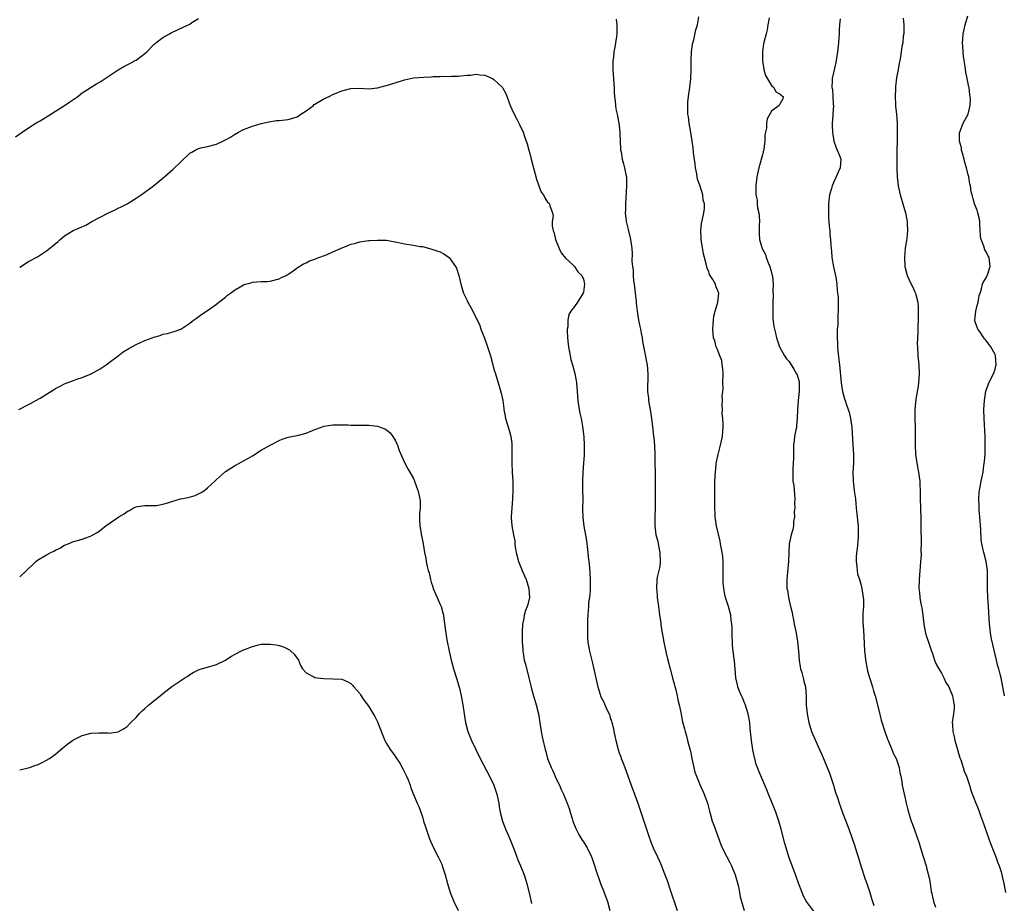
# Model space of a CAD drawing. Units: inches. Extents: x 2568000 to 2571000, y 1551000 to 1554000.
# Drawn here: x 2568401 to 2568621, y 1552479 to 1552676 of the extents above; entities that cross this region are included whole.
import ezdxf

# ---------------------------------------------------------------- set-up
doc = ezdxf.new("R2010")
doc.units = ezdxf.units.IN
doc.header["$MEASUREMENT"] = 0
doc.layers.add('LD25681551_10ft', color=62, linetype='Continuous')

msp = doc.modelspace()

# ---------------------------------------------------------------- linework, layer by layer
at = {"layer": 'LD25681551_10ft'}
for points, elevation in [([(2568400.05, 1552649.95), (2568401.53, 1552651), (2568403, 1552651.97), (2568404.85, 1552653.15), (2568405.56, 1552653.56), (2568407.35, 1552654.65), (2568409, 1552655.67), (2568411, 1552656.95), (2568412.21, 1552657.79), (2568414, 1552659), (2568415, 1552659.8), (2568418.18, 1552661.82), (2568419, 1552662.28), (2568420.14, 1552663), (2568421, 1552663.61), (2568423, 1552664.94), (2568424.3, 1552665.7), (2568425, 1552666.05), (2568425.61, 1552666.39), (2568426.84, 1552667), (2568427, 1552667.1), (2568429, 1552668.62), (2568429.43, 1552669), (2568431, 1552670.6), (2568431.21, 1552670.79), (2568431.44, 1552671), (2568433, 1552672.15), (2568434.47, 1552673), (2568434.82, 1552673.18), (2568435, 1552673.26), (2568436.16, 1552673.84), (2568437.54, 1552674.46), (2568439, 1552675.18), (2568439.51, 1552675.51), (2568441, 1552676.39)], 8040), ([(2568534.3, 1552676.3), (2568534.43, 1552675), (2568534.43, 1552673), (2568534.39, 1552672.39), (2568534.14, 1552671), (2568534.04, 1552670.04), (2568533.78, 1552669), (2568533.7, 1552667.7), (2568533.59, 1552667), (2568533.58, 1552666.42), (2568533.59, 1552665), (2568533.78, 1552661.78), (2568533.84, 1552661), (2568533.89, 1552659.89), (2568533.96, 1552659), (2568534.09, 1552657.91), (2568534.15, 1552657), (2568534.26, 1552656.26), (2568534.52, 1552655), (2568534.59, 1552654.59), (2568534.94, 1552653), (2568535, 1552652.47), (2568535.14, 1552650.86), (2568535.18, 1552649), (2568535.27, 1552647.27), (2568535.31, 1552647), (2568535.41, 1552646.59), (2568535.66, 1552645), (2568535.92, 1552643.92), (2568536.21, 1552643), (2568536.48, 1552641.52), (2568536.6, 1552641), (2568536.63, 1552640.63), (2568536.65, 1552639), (2568536.37, 1552635), (2568536.38, 1552633.62), (2568536.35, 1552633), (2568536.39, 1552632.39), (2568536.57, 1552631), (2568537, 1552629.22), (2568537.41, 1552627.41), (2568537.54, 1552627), (2568537.81, 1552625), (2568537.91, 1552623.91), (2568537.81, 1552622.19), (2568537.97, 1552621), (2568538.15, 1552620.15), (2568538.15, 1552619), (2568538.22, 1552617.78), (2568538.34, 1552617), (2568538.55, 1552615), (2568538.76, 1552613.24), (2568538.8, 1552612.8), (2568539, 1552610.96), (2568539.31, 1552609), (2568539.59, 1552607.59), (2568539.74, 1552607), (2568539.94, 1552606.06), (2568540.13, 1552605), (2568540.21, 1552604.21), (2568540.8, 1552601.2), (2568540.85, 1552600.85), (2568541, 1552600.06), (2568541.25, 1552599), (2568541.39, 1552597), (2568541.36, 1552595.36), (2568541.31, 1552594.69), (2568541.35, 1552593), (2568541.52, 1552591.52), (2568541.56, 1552591), (2568541.75, 1552589.75), (2568541.89, 1552589), (2568542.03, 1552588.03), (2568542.22, 1552587), (2568542.53, 1552584.53), (2568542.67, 1552583), (2568542.71, 1552582.71), (2568542.86, 1552580.86), (2568542.94, 1552579), (2568543.05, 1552573), (2568543, 1552569), (2568543.01, 1552567.01), (2568542.97, 1552564.97), (2568542.95, 1552563), (2568543.19, 1552561), (2568543.6, 1552559.6), (2568543.7, 1552559), (2568543.82, 1552558.18), (2568544.1, 1552557), (2568544.15, 1552555), (2568544.09, 1552553.91), (2568543.88, 1552553), (2568543.5, 1552551.5), (2568543.44, 1552551), (2568543.3, 1552549), (2568543.5, 1552547.5), (2568543.51, 1552547), (2568543.57, 1552546.43), (2568543.79, 1552545), (2568544.04, 1552543), (2568544.22, 1552541.78), (2568544.37, 1552540.37), (2568544.99, 1552537), (2568545.49, 1552534.51), (2568545.84, 1552533), (2568546.36, 1552531), (2568547, 1552528.75), (2568547.64, 1552526.36), (2568547.96, 1552525), (2568548.11, 1552524.11), (2568548.38, 1552523), (2568548.75, 1552521.25), (2568548.81, 1552520.81), (2568549.18, 1552519.18), (2568549.62, 1552517.62), (2568549.75, 1552517), (2568550.06, 1552516.06), (2568550.29, 1552515), (2568550.85, 1552512.85), (2568551, 1552512.22), (2568551.24, 1552511), (2568551.66, 1552509), (2568551.93, 1552507.93), (2568552.25, 1552507), (2568553, 1552505.17), (2568554.01, 1552503), (2568554.72, 1552501), (2568555.17, 1552499.17), (2568555.33, 1552498.67), (2568555.81, 1552497), (2568556.11, 1552496.11), (2568557.73, 1552491.73), (2568558.03, 1552491), (2568559.05, 1552489), (2568559.73, 1552487.73), (2568560.08, 1552487), (2568560.95, 1552485), (2568561.66, 1552482.34), (2568561.92, 1552481), (2568562.07, 1552480.07), (2568562.89, 1552477)], 8040), ([(2568578.64, 1552476.64), (2568576.88, 1552479), (2568576.22, 1552480.22), (2568575.88, 1552481), (2568575.1, 1552483.1), (2568574.58, 1552484.58), (2568574.05, 1552486.05), (2568573.67, 1552487), (2568572.93, 1552489), (2568572.3, 1552491), (2568572, 1552492), (2568571.2, 1552495.2), (2568570.69, 1552497), (2568569.99, 1552499), (2568569.71, 1552499.71), (2568568.34, 1552503), (2568567.98, 1552503.98), (2568567.51, 1552505), (2568566.18, 1552508.18), (2568565.88, 1552509), (2568565.63, 1552509.63), (2568565.29, 1552511), (2568565.23, 1552511.23), (2568564.89, 1552512.89), (2568564.57, 1552515), (2568564.29, 1552517.71), (2568564.19, 1552519), (2568563.83, 1552521), (2568563.14, 1552523.14), (2568563, 1552523.44), (2568562.55, 1552524.55), (2568562.31, 1552525), (2568561.79, 1552526.21), (2568561.49, 1552527), (2568561.42, 1552527.42), (2568561.08, 1552529), (2568560.95, 1552531), (2568560.76, 1552532.76), (2568560.72, 1552533.28), (2568560.46, 1552535), (2568560.31, 1552536.31), (2568560.22, 1552539), (2568560.21, 1552540.21), (2568560.17, 1552541), (2568560.04, 1552541.96), (2568559.93, 1552543), (2568559.41, 1552545), (2568558.79, 1552547), (2568558.44, 1552548.44), (2568558.23, 1552550.23), (2568558.24, 1552551), (2568558.22, 1552552.22), (2568558.25, 1552553), (2568558.2, 1552553.8), (2568558.2, 1552555), (2568558.14, 1552556.14), (2568557.99, 1552557), (2568557.88, 1552557.88), (2568557.63, 1552559), (2568557.54, 1552559.54), (2568556.75, 1552563), (2568556.51, 1552564.51), (2568556.44, 1552565), (2568556.45, 1552565.55), (2568556.37, 1552567), (2568556.36, 1552568.36), (2568556.37, 1552569), (2568556.35, 1552571), (2568556.38, 1552573), (2568556.5, 1552575), (2568556.69, 1552576.69), (2568556.73, 1552577.27), (2568557.08, 1552578.92), (2568557.67, 1552581), (2568558.11, 1552583), (2568558.16, 1552584.16), (2568558.25, 1552585), (2568558.25, 1552585.75), (2568558.16, 1552587), (2568558.04, 1552588.04), (2568558.07, 1552589), (2568557.99, 1552589.99), (2568558.09, 1552591), (2568558.04, 1552592.04), (2568558.15, 1552593), (2568558.21, 1552593.79), (2568558.19, 1552595), (2568558.2, 1552597), (2568558.16, 1552598.16), (2568558.04, 1552599), (2568557.94, 1552599.94), (2568557.52, 1552601), (2568557, 1552602.39), (2568556.69, 1552603), (2568556.38, 1552604.38), (2568556.08, 1552605), (2568555.98, 1552606.02), (2568555.94, 1552607), (2568556.03, 1552608.03), (2568556.07, 1552609), (2568556.15, 1552609.85), (2568556.44, 1552611), (2568557.07, 1552613), (2568557.25, 1552615), (2568557.17, 1552615.17), (2568557, 1552615.76), (2568556.61, 1552616.61), (2568556.49, 1552617), (2568555.92, 1552618.08), (2568555.19, 1552619.19), (2568555, 1552619.75), (2568554.64, 1552620.64), (2568554.45, 1552621.55), (2568554.04, 1552623), (2568553.83, 1552623.83), (2568553.34, 1552627), (2568553.34, 1552627.34), (2568553.23, 1552629), (2568553.39, 1552630.61), (2568553.58, 1552631.58), (2568553.9, 1552633), (2568554.05, 1552633.95), (2568554.03, 1552635), (2568553.8, 1552635.8), (2568553.67, 1552637), (2568553, 1552639.13), (2568552.51, 1552640.51), (2568552.41, 1552641), (2568552.32, 1552641.68), (2568552.07, 1552643), (2568551.96, 1552643.96), (2568551.63, 1552646.37), (2568551.54, 1552647.54), (2568551.32, 1552649), (2568551, 1552650.97), (2568550.61, 1552653), (2568550.46, 1552654.46), (2568550.37, 1552655), (2568550.37, 1552656.37), (2568550.31, 1552657), (2568550.32, 1552657.68), (2568550.46, 1552659), (2568550.76, 1552661), (2568551.01, 1552662.99), (2568551.09, 1552665), (2568551.1, 1552667), (2568551.18, 1552669), (2568551.37, 1552670.63), (2568551.46, 1552671), (2568551.66, 1552671.65), (2568552.13, 1552673.87), (2568552.47, 1552675), (2568552.76, 1552676.76)], 8030), ([(2568568.55, 1552676.55), (2568568.25, 1552675), (2568568.08, 1552673.92), (2568567.81, 1552673), (2568567.26, 1552670.74), (2568567.03, 1552669), (2568567.06, 1552667), (2568567.34, 1552665), (2568567.66, 1552663.66), (2568569, 1552661.41), (2568569.54, 1552661), (2568570.04, 1552660.04), (2568571, 1552659.51), (2568571.22, 1552659.22), (2568571.67, 1552659), (2568571.54, 1552658.46), (2568571, 1552657.42), (2568570.76, 1552657), (2568569, 1552655.71), (2568568.64, 1552655), (2568568.04, 1552653.96), (2568567.89, 1552653), (2568567.9, 1552651.9), (2568567.67, 1552651), (2568567.55, 1552650.45), (2568567.55, 1552649), (2568567.31, 1552647.31), (2568567, 1552645.97), (2568566.18, 1552643), (2568565.74, 1552641), (2568565.51, 1552639), (2568565.57, 1552637.57), (2568565.55, 1552637), (2568565.8, 1552635.8), (2568565.84, 1552635), (2568565.94, 1552634.06), (2568566.18, 1552633), (2568566.27, 1552632.27), (2568566.34, 1552631), (2568566.29, 1552630.29), (2568566.29, 1552629), (2568566.26, 1552628.26), (2568566.33, 1552627), (2568566.93, 1552625), (2568567.67, 1552623.67), (2568567.85, 1552623), (2568568.35, 1552621.65), (2568568.63, 1552621), (2568569, 1552619.62), (2568569.19, 1552619), (2568569.24, 1552618.76), (2568569.44, 1552617), (2568569.37, 1552615.37), (2568569.4, 1552614.6), (2568569.32, 1552613), (2568569.3, 1552611.3), (2568569.32, 1552611), (2568569.37, 1552609.37), (2568569.58, 1552607.58), (2568569.71, 1552607), (2568569.94, 1552606.06), (2568570.16, 1552605), (2568570.36, 1552604.36), (2568570.83, 1552603), (2568571.92, 1552601), (2568572.37, 1552600.37), (2568573, 1552599.71), (2568574.01, 1552598.01), (2568574.65, 1552597), (2568574.75, 1552596.75), (2568575, 1552596.03), (2568575.2, 1552595.2), (2568575.22, 1552595), (2568575.2, 1552594.8), (2568575.2, 1552593), (2568574.98, 1552591), (2568574.83, 1552589), (2568574.78, 1552587), (2568574.65, 1552585.35), (2568574.59, 1552585), (2568574.47, 1552584.47), (2568574.21, 1552583), (2568574.08, 1552582.08), (2568573.97, 1552581), (2568573.93, 1552579.93), (2568573.97, 1552578.03), (2568573.9, 1552577), (2568573.8, 1552575.8), (2568573.77, 1552575), (2568573.84, 1552573.84), (2568573.84, 1552573), (2568574.02, 1552572.02), (2568574.22, 1552569), (2568574.17, 1552568.17), (2568574.22, 1552567), (2568574.11, 1552566.11), (2568574.18, 1552565), (2568573.97, 1552563.97), (2568573.95, 1552563), (2568573.82, 1552562.18), (2568573.43, 1552561), (2568573, 1552559), (2568572.91, 1552557), (2568572.87, 1552555), (2568572.64, 1552552.64), (2568572.45, 1552551), (2568572.46, 1552549.54), (2568572.49, 1552549), (2568572.58, 1552548.58), (2568572.82, 1552547), (2568573.27, 1552545), (2568573.62, 1552543.62), (2568573.72, 1552543), (2568573.96, 1552541.96), (2568574.13, 1552541), (2568574.53, 1552539), (2568574.86, 1552537.14), (2568575.09, 1552535), (2568575.23, 1552533), (2568575.46, 1552531.46), (2568575.55, 1552531), (2568575.79, 1552530.21), (2568576.11, 1552529), (2568576.27, 1552528.27), (2568576.63, 1552527), (2568576.8, 1552525), (2568576.81, 1552523), (2568576.98, 1552521), (2568577.38, 1552519), (2568578.01, 1552517), (2568578.87, 1552515), (2568579.8, 1552513), (2568580.14, 1552512.14), (2568580.69, 1552511), (2568581.5, 1552509), (2568581.91, 1552507.91), (2568582.23, 1552507), (2568582.89, 1552505), (2568583.36, 1552503.36), (2568583.77, 1552502.23), (2568584.19, 1552501), (2568584.42, 1552500.42), (2568585, 1552498.69), (2568585.62, 1552497), (2568586.01, 1552496.01), (2568586.36, 1552495), (2568587, 1552493.29), (2568587.6, 1552491.6), (2568588.12, 1552489.88), (2568588.54, 1552488.54), (2568588.98, 1552487), (2568589.97, 1552483.97), (2568590.35, 1552483), (2568591.01, 1552481), (2568591.45, 1552479.45), (2568591.9, 1552478.1)], 8020), ([(2568584.38, 1552676.38), (2568584.23, 1552675), (2568584.14, 1552673.86), (2568584.13, 1552673), (2568584.09, 1552672.09), (2568584.03, 1552671), (2568583.81, 1552669), (2568583.56, 1552667.56), (2568583.44, 1552666.56), (2568582.59, 1552663), (2568582.63, 1552662.63), (2568582.5, 1552661), (2568582.64, 1552660.64), (2568582.75, 1552659), (2568582.84, 1552657.16), (2568582.88, 1552657), (2568582.76, 1552655), (2568582.73, 1552654.73), (2568582.63, 1552653), (2568582.59, 1552652.59), (2568582.68, 1552651), (2568583, 1552649), (2568583.49, 1552647.49), (2568583.73, 1552647), (2568584.24, 1552645.76), (2568584.5, 1552645), (2568584.39, 1552643), (2568583.95, 1552642.05), (2568583.52, 1552641), (2568583, 1552639.9), (2568582.6, 1552639), (2568582.45, 1552638.45), (2568582.01, 1552637), (2568581.78, 1552635), (2568581.8, 1552634.2), (2568581.78, 1552633), (2568581.78, 1552631.78), (2568581.88, 1552631), (2568581.91, 1552629.91), (2568582.04, 1552629), (2568582.1, 1552628.1), (2568582.22, 1552627), (2568582.28, 1552625.72), (2568582.34, 1552625), (2568582.41, 1552624.41), (2568582.53, 1552623), (2568582.91, 1552620.91), (2568583.41, 1552618.59), (2568583.63, 1552617), (2568583.69, 1552615.69), (2568583.8, 1552615), (2568583.9, 1552614.1), (2568583.96, 1552611.96), (2568583.97, 1552611), (2568583.87, 1552610.13), (2568583.87, 1552609), (2568583.84, 1552607.84), (2568583.75, 1552607), (2568583.72, 1552606.28), (2568583.7, 1552605), (2568583.78, 1552603.78), (2568583.78, 1552603), (2568583.85, 1552602.15), (2568584.12, 1552600.12), (2568584.23, 1552599), (2568584.58, 1552595), (2568584.88, 1552593), (2568585.38, 1552591.39), (2568585.48, 1552591), (2568585.71, 1552590.29), (2568586.19, 1552589), (2568586.38, 1552588.38), (2568586.73, 1552587), (2568586.98, 1552585), (2568587.25, 1552581), (2568587.36, 1552579), (2568587.33, 1552577), (2568587.24, 1552575), (2568587.29, 1552573), (2568587.52, 1552571), (2568587.61, 1552570.39), (2568587.79, 1552569), (2568587.88, 1552567.88), (2568587.99, 1552567), (2568588.19, 1552565), (2568588.29, 1552564.29), (2568588.4, 1552563), (2568588.39, 1552561.61), (2568588.43, 1552561), (2568588.39, 1552560.39), (2568588.16, 1552557.84), (2568588.04, 1552557), (2568587.93, 1552555.93), (2568587.94, 1552555), (2568588.13, 1552553.87), (2568588.16, 1552553), (2568588.28, 1552552.28), (2568588.7, 1552551), (2568589, 1552549.99), (2568589.26, 1552549), (2568589.55, 1552547), (2568589.57, 1552546.43), (2568589.57, 1552545), (2568589.48, 1552543.48), (2568589.48, 1552541.48), (2568589.57, 1552539.57), (2568589.7, 1552538.3), (2568589.85, 1552535), (2568589.96, 1552533.96), (2568590.02, 1552533), (2568590.4, 1552531), (2568590.53, 1552530.53), (2568591.46, 1552527.46), (2568591.63, 1552527), (2568591.87, 1552526.13), (2568592.18, 1552525), (2568593, 1552521.77), (2568593.58, 1552519.58), (2568594.37, 1552517), (2568595, 1552515.34), (2568595.11, 1552515), (2568595.91, 1552513), (2568596.21, 1552512.21), (2568596.9, 1552511), (2568597, 1552510.76), (2568597.41, 1552509.41), (2568597.58, 1552509), (2568597.75, 1552507.75), (2568597.94, 1552507), (2568598.15, 1552505.85), (2568598.25, 1552505), (2568598.37, 1552504.37), (2568598.68, 1552503), (2568598.76, 1552502.76), (2568599.14, 1552501), (2568599.51, 1552499.51), (2568599.65, 1552499), (2568600.27, 1552497), (2568600.48, 1552496.48), (2568600.97, 1552495), (2568602.04, 1552492.04), (2568602.34, 1552491), (2568602.92, 1552489.08), (2568603.6, 1552487), (2568603.75, 1552486.25), (2568604.31, 1552484.31), (2568604.47, 1552483), (2568604.74, 1552481.26), (2568604.84, 1552480.84), (2568605, 1552480.01), (2568605.22, 1552479.22), (2568605.26, 1552479), (2568605.72, 1552477.72)], 8010), ([(2568598.5, 1552676.5), (2568598.6, 1552675), (2568598.62, 1552673.38), (2568598.58, 1552673), (2568598.46, 1552672.46), (2568598.36, 1552671), (2568598.17, 1552670.17), (2568598.04, 1552669), (2568597.84, 1552667.84), (2568597.71, 1552667), (2568597.59, 1552666.41), (2568597.36, 1552665), (2568597, 1552663.16), (2568596.76, 1552661.24), (2568596.72, 1552660.72), (2568596.66, 1552659), (2568596.77, 1552657.23), (2568596.78, 1552656.78), (2568596.98, 1552655), (2568597.12, 1552653), (2568597.11, 1552651.11), (2568597.13, 1552650.87), (2568597.09, 1552649), (2568597.07, 1552647), (2568597.06, 1552645), (2568597.08, 1552642.92), (2568597.16, 1552641), (2568597.36, 1552639), (2568597.65, 1552637.65), (2568597.77, 1552637), (2568598.06, 1552636.06), (2568598.36, 1552635), (2568598.98, 1552633), (2568599.39, 1552631), (2568599.38, 1552630.62), (2568599.44, 1552629), (2568599.26, 1552627.26), (2568599.18, 1552626.82), (2568598.93, 1552625.07), (2568598.75, 1552623), (2568598.86, 1552621), (2568599.38, 1552619), (2568600.28, 1552617), (2568600.53, 1552616.53), (2568601, 1552615.45), (2568601.15, 1552615.15), (2568601.21, 1552615), (2568601.26, 1552614.74), (2568601.73, 1552613), (2568601.82, 1552611.82), (2568601.84, 1552611), (2568601.8, 1552609), (2568601.74, 1552607.74), (2568601.73, 1552606.27), (2568601.64, 1552605), (2568601.62, 1552603.62), (2568601.65, 1552603), (2568601.78, 1552601), (2568601.94, 1552599), (2568602.01, 1552597), (2568601.9, 1552595), (2568601.81, 1552594.19), (2568601.33, 1552591.33), (2568601.07, 1552589), (2568601.04, 1552587), (2568601.12, 1552585), (2568601.16, 1552583.16), (2568601.15, 1552581), (2568601.22, 1552579), (2568601.51, 1552577), (2568601.72, 1552575.72), (2568601.91, 1552575), (2568602.07, 1552573.93), (2568602.17, 1552573), (2568602.18, 1552572.18), (2568602.23, 1552571), (2568602.27, 1552569), (2568602.34, 1552567), (2568602.42, 1552564.42), (2568602.41, 1552561.59), (2568602.49, 1552560.49), (2568602.49, 1552559), (2568602.44, 1552557.56), (2568602.46, 1552556.46), (2568602.36, 1552555), (2568602.24, 1552553.76), (2568602.21, 1552553), (2568602.02, 1552551), (2568601.96, 1552549), (2568602.08, 1552548.08), (2568602.19, 1552547), (2568602.44, 1552545.56), (2568602.56, 1552545), (2568602.63, 1552544.63), (2568602.86, 1552543), (2568603.11, 1552541), (2568603.38, 1552539.38), (2568603.48, 1552539), (2568603.71, 1552538.29), (2568604.09, 1552537), (2568604.78, 1552535), (2568605, 1552534.42), (2568605.5, 1552533), (2568605.94, 1552531.94), (2568606.43, 1552531), (2568607, 1552530.05), (2568607.55, 1552529), (2568607.99, 1552527.99), (2568608.65, 1552527), (2568609, 1552526.27), (2568609.51, 1552525), (2568609.68, 1552523.68), (2568609.89, 1552523), (2568609.85, 1552522.15), (2568609.71, 1552521), (2568609.45, 1552519), (2568609.47, 1552518.53), (2568609.58, 1552517), (2568609.86, 1552515.86), (2568610.04, 1552515), (2568610.46, 1552513.54), (2568610.67, 1552512.67), (2568611, 1552511.66), (2568611.14, 1552511.14), (2568611.32, 1552510.67), (2568611.86, 1552509), (2568612.12, 1552508.12), (2568612.61, 1552507), (2568613.26, 1552505), (2568613.65, 1552503.65), (2568614.71, 1552501), (2568615, 1552500.32), (2568615.37, 1552499.37), (2568615.76, 1552498.24), (2568616.43, 1552496.43), (2568617.58, 1552493), (2568617.96, 1552491.96), (2568619.18, 1552489), (2568619.64, 1552487.64), (2568619.92, 1552487), (2568620.34, 1552485.66), (2568620.51, 1552485), (2568620.59, 1552484.59), (2568620.95, 1552483), (2568621.35, 1552481)], 8000), ([(2568621.08, 1552525), (2568620.37, 1552529), (2568620.18, 1552529.82), (2568619.85, 1552531), (2568619.63, 1552531.63), (2568619.31, 1552533), (2568619, 1552534.25), (2568618.47, 1552536.47), (2568618.24, 1552537.76), (2568617.99, 1552539), (2568617.88, 1552539.88), (2568617.76, 1552541), (2568617.54, 1552545), (2568617.41, 1552547), (2568617.31, 1552549), (2568617.28, 1552550.72), (2568617.29, 1552551), (2568617.32, 1552551.32), (2568617.28, 1552553), (2568617.04, 1552555), (2568616.47, 1552557), (2568616.37, 1552557.63), (2568616.03, 1552559), (2568615.9, 1552559.9), (2568615.82, 1552562.18), (2568615.62, 1552565), (2568615.48, 1552566.52), (2568615.46, 1552567), (2568615.48, 1552567.48), (2568615.39, 1552569), (2568615.46, 1552570.54), (2568615.54, 1552571), (2568615.71, 1552571.71), (2568615.91, 1552573), (2568616.31, 1552575), (2568616.51, 1552576.51), (2568616.65, 1552577.35), (2568616.76, 1552579), (2568616.81, 1552581.19), (2568616.76, 1552583), (2568616.54, 1552587), (2568616.53, 1552589), (2568616.61, 1552591), (2568616.91, 1552593.09), (2568617.46, 1552594.54), (2568617.61, 1552595), (2568618.63, 1552597), (2568619, 1552598.01), (2568619.21, 1552598.79), (2568619.24, 1552599), (2568619.11, 1552601), (2568619, 1552601.3), (2568618.07, 1552603), (2568617.6, 1552603.6), (2568617, 1552604.41), (2568616.71, 1552604.71), (2568616.53, 1552605), (2568615.49, 1552606.51), (2568615.14, 1552607), (2568614.58, 1552608.58), (2568614.52, 1552609), (2568614.69, 1552611), (2568615, 1552612.23), (2568615.24, 1552613), (2568615.48, 1552614.52), (2568615.67, 1552615), (2568616.01, 1552616.01), (2568616.17, 1552617), (2568616.42, 1552617.58), (2568617, 1552618.46), (2568617.15, 1552618.85), (2568617.23, 1552619), (2568617.36, 1552619.36), (2568617.9, 1552621), (2568617.65, 1552623), (2568617.41, 1552623.41), (2568617, 1552624.23), (2568616.71, 1552624.71), (2568616.48, 1552625.52), (2568615.89, 1552627), (2568615.77, 1552627.77), (2568615.57, 1552630.43), (2568615.57, 1552631), (2568615.54, 1552631.54), (2568615.17, 1552633), (2568615, 1552633.58), (2568614.41, 1552635), (2568614.08, 1552636.08), (2568613.86, 1552637), (2568613.65, 1552637.65), (2568613.55, 1552639), (2568613.38, 1552639.38), (2568613.14, 1552641), (2568613, 1552641.44), (2568612.63, 1552643), (2568612.26, 1552644.26), (2568612.09, 1552645), (2568611.69, 1552646.31), (2568611.53, 1552647), (2568611.51, 1552647.51), (2568611.08, 1552649), (2568611.09, 1552650.91), (2568611.11, 1552651), (2568611.22, 1552651.22), (2568611.9, 1552653), (2568612.96, 1552655), (2568613.45, 1552657), (2568613.49, 1552658.51), (2568613.46, 1552659), (2568613.38, 1552659.38), (2568613.18, 1552661), (2568613.14, 1552661.14), (2568612.77, 1552663), (2568612.45, 1552664.45), (2568612.32, 1552665.68), (2568612.1, 1552667), (2568611.97, 1552667.97), (2568611.86, 1552669), (2568611.78, 1552670.22), (2568611.74, 1552671), (2568611.83, 1552671.83), (2568611.89, 1552673), (2568612.07, 1552673.93), (2568612.35, 1552675), (2568612.9, 1552677)], 7990), ([(2568401, 1552620.86), (2568403, 1552622.06), (2568405, 1552623.17), (2568407, 1552624.45), (2568408.42, 1552625.58), (2568409, 1552626.1), (2568409.5, 1552626.5), (2568410.04, 1552627), (2568411, 1552627.83), (2568412.99, 1552629.01), (2568415.8, 1552630.2), (2568417.15, 1552631), (2568419, 1552632.01), (2568420.87, 1552633), (2568422.35, 1552633.65), (2568423, 1552633.99), (2568423.7, 1552634.3), (2568425, 1552635.02), (2568427, 1552636.24), (2568428.17, 1552637), (2568429, 1552637.57), (2568430.93, 1552639), (2568433, 1552640.74), (2568435.28, 1552642.73), (2568437, 1552644.41), (2568439, 1552646.31), (2568439.46, 1552646.54), (2568440.25, 1552647), (2568441, 1552647.38), (2568441.49, 1552647.49), (2568443, 1552647.8), (2568445, 1552648.35), (2568446.37, 1552649), (2568447, 1552649.28), (2568448.11, 1552649.89), (2568449, 1552650.47), (2568449.88, 1552651), (2568451, 1552651.59), (2568453, 1552652.37), (2568455, 1552652.94), (2568456.67, 1552653.33), (2568458.4, 1552653.6), (2568459, 1552653.63), (2568461, 1552653.84), (2568462.25, 1552654.25), (2568463, 1552654.46), (2568463.34, 1552654.66), (2568463.87, 1552655), (2568465, 1552655.79), (2568466.66, 1552657), (2568466.84, 1552657.16), (2568467, 1552657.27), (2568468.05, 1552657.95), (2568469, 1552658.46), (2568470.17, 1552659), (2568471, 1552659.41), (2568473, 1552660.27), (2568475, 1552660.8), (2568477, 1552660.86), (2568479, 1552660.72), (2568481, 1552660.89), (2568482.63, 1552661.37), (2568483, 1552661.45), (2568486.57, 1552662.57), (2568487, 1552662.68), (2568489, 1552663.13), (2568491.32, 1552663.32), (2568493, 1552663.38), (2568493.44, 1552663.44), (2568495, 1552663.44), (2568495.52, 1552663.52), (2568497, 1552663.48), (2568497.54, 1552663.54), (2568499, 1552663.55), (2568499.58, 1552663.58), (2568501, 1552663.74), (2568501.76, 1552663.76), (2568503, 1552663.94), (2568503.82, 1552663.82), (2568505, 1552663.73), (2568505.52, 1552663.52), (2568506.65, 1552663), (2568507, 1552662.8), (2568508.89, 1552661), (2568509, 1552660.85), (2568509.64, 1552659.64), (2568510.62, 1552657), (2568511, 1552656.16), (2568511.34, 1552655.34), (2568512.12, 1552653.88), (2568512.71, 1552652.71), (2568513.5, 1552651), (2568513.74, 1552650.26), (2568514.43, 1552648.43), (2568514.79, 1552647), (2568515, 1552646.23), (2568515.3, 1552645), (2568515.81, 1552643), (2568516.52, 1552640.52), (2568517.01, 1552639.01), (2568517.58, 1552637.58), (2568518.04, 1552637), (2568518.36, 1552636.36), (2568519, 1552635.38), (2568519.18, 1552635.18), (2568519.43, 1552635), (2568519.47, 1552634.53), (2568520.08, 1552633), (2568520.27, 1552632.27), (2568520, 1552631), (2568519.99, 1552630.01), (2568520.21, 1552629), (2568520.43, 1552628.43), (2568520.77, 1552627), (2568521.59, 1552625), (2568522.03, 1552624.03), (2568523, 1552622.84), (2568524.57, 1552621.43), (2568525.03, 1552621), (2568525.78, 1552619.78), (2568526.68, 1552619), (2568527, 1552618.16), (2568527.22, 1552617), (2568527, 1552615.22), (2568526.94, 1552615), (2568525.67, 1552613), (2568525, 1552612.05), (2568524.21, 1552611), (2568523.74, 1552610.26), (2568523.49, 1552609), (2568523.51, 1552607.51), (2568523.39, 1552607), (2568523.35, 1552606.65), (2568523.45, 1552605), (2568523.62, 1552603.62), (2568523.64, 1552603), (2568524.02, 1552601), (2568524.21, 1552600.21), (2568524.54, 1552599), (2568525.08, 1552597.08), (2568525.4, 1552595.4), (2568525.47, 1552595), (2568525.62, 1552593), (2568525.75, 1552591), (2568525.89, 1552589.89), (2568526.18, 1552588.18), (2568526.46, 1552587), (2568526.83, 1552585.17), (2568527.12, 1552582.88), (2568527.19, 1552581), (2568527.16, 1552579.16), (2568527.17, 1552578.83), (2568527.05, 1552577), (2568526.9, 1552575), (2568526.82, 1552573), (2568526.83, 1552572.83), (2568526.83, 1552571), (2568526.85, 1552569), (2568526.83, 1552566.83), (2568526.85, 1552564.85), (2568527.06, 1552562.94), (2568527.69, 1552559.69), (2568528.01, 1552557), (2568528.06, 1552556.06), (2568528.21, 1552555), (2568528.37, 1552553.63), (2568528.41, 1552552.41), (2568528.53, 1552551), (2568528.53, 1552549), (2568528.49, 1552548.5), (2568528.33, 1552547), (2568528.15, 1552545.85), (2568528.1, 1552545), (2568528.08, 1552544.08), (2568527.97, 1552543), (2568527.89, 1552542.11), (2568527.89, 1552541), (2568527.92, 1552539.92), (2568527.88, 1552539), (2568527.92, 1552538.08), (2568528.02, 1552537), (2568528.38, 1552535), (2568528.82, 1552533.18), (2568529, 1552532.26), (2568529.25, 1552531.25), (2568529.33, 1552531), (2568529.59, 1552529.59), (2568530, 1552528), (2568530.2, 1552527), (2568530.73, 1552525.27), (2568530.83, 1552525), (2568531, 1552524.62), (2568531.56, 1552523.56), (2568531.77, 1552523), (2568532.37, 1552521.63), (2568532.81, 1552520.81), (2568533, 1552520.14), (2568533.29, 1552519.29), (2568533.35, 1552519), (2568533.69, 1552517.69), (2568533.81, 1552517), (2568534.03, 1552516.03), (2568534.23, 1552515), (2568534.74, 1552513), (2568535, 1552512.26), (2568535.34, 1552511.34), (2568535.45, 1552511), (2568535.71, 1552510.29), (2568536.22, 1552509), (2568537.7, 1552505), (2568539.14, 1552501), (2568539.64, 1552499.64), (2568541.61, 1552493.61), (2568542.15, 1552492.15), (2568542.62, 1552491), (2568543.53, 1552489), (2568544.02, 1552488.02), (2568544.45, 1552487), (2568545, 1552485.58), (2568545.7, 1552483.7), (2568546.37, 1552481.63), (2568546.7, 1552480.7), (2568547, 1552479.82), (2568547.22, 1552479.22), (2568547.94, 1552477)], 8050), ([(2568400.78, 1552589), (2568403, 1552590.11), (2568403.58, 1552590.42), (2568404.62, 1552591), (2568405.57, 1552591.57), (2568407, 1552592.45), (2568408.56, 1552593.44), (2568409, 1552593.68), (2568409.87, 1552594.13), (2568411, 1552594.75), (2568411.2, 1552594.8), (2568413, 1552595.51), (2568413.78, 1552595.78), (2568415, 1552596.14), (2568417, 1552596.97), (2568418.29, 1552597.71), (2568419, 1552598.09), (2568420.34, 1552599), (2568421, 1552599.48), (2568422.99, 1552601.01), (2568424.13, 1552601.87), (2568425.37, 1552602.63), (2568426.08, 1552603), (2568427, 1552603.51), (2568429, 1552604.42), (2568430.63, 1552605), (2568431, 1552605.17), (2568432.43, 1552605.57), (2568433, 1552605.82), (2568434, 1552606), (2568435, 1552606.3), (2568435.56, 1552606.44), (2568437, 1552606.96), (2568439, 1552608.28), (2568439.88, 1552609), (2568440.54, 1552609.46), (2568441.69, 1552610.31), (2568443, 1552611.13), (2568445, 1552612.55), (2568445.53, 1552613), (2568447, 1552614.12), (2568447.46, 1552614.54), (2568448.13, 1552615), (2568449, 1552615.68), (2568450.63, 1552616.63), (2568451, 1552616.87), (2568451.49, 1552617), (2568452.65, 1552617.35), (2568453, 1552617.44), (2568455, 1552617.59), (2568456.35, 1552617.65), (2568457, 1552617.71), (2568459, 1552618.21), (2568459.51, 1552618.49), (2568460.55, 1552619), (2568461, 1552619.25), (2568461.81, 1552619.81), (2568463, 1552620.67), (2568464.43, 1552621.57), (2568465, 1552621.78), (2568465.79, 1552622.21), (2568467, 1552622.61), (2568467.26, 1552622.74), (2568469.69, 1552623.69), (2568471, 1552624.24), (2568472.72, 1552625), (2568474.36, 1552625.64), (2568475, 1552625.95), (2568475.86, 1552626.14), (2568477, 1552626.52), (2568477.45, 1552626.55), (2568479, 1552626.76), (2568479.23, 1552626.77), (2568481, 1552626.9), (2568483, 1552626.84), (2568485.69, 1552626.31), (2568487, 1552626.01), (2568489, 1552625.74), (2568490.53, 1552625.47), (2568491, 1552625.42), (2568492.93, 1552624.93), (2568494.44, 1552624.44), (2568495, 1552624.22), (2568495.78, 1552623.78), (2568497, 1552622.96), (2568498.4, 1552621), (2568498.61, 1552620.61), (2568499.16, 1552619), (2568499.62, 1552617), (2568500.23, 1552615), (2568501, 1552613.34), (2568501.17, 1552613), (2568501.84, 1552611.84), (2568503, 1552609.51), (2568503.81, 1552607.81), (2568504.1, 1552607), (2568504.92, 1552604.92), (2568505.44, 1552603.44), (2568506.21, 1552601), (2568506.77, 1552599), (2568507, 1552598.04), (2568507.34, 1552597), (2568507.95, 1552595), (2568508.32, 1552593.68), (2568508.65, 1552592.65), (2568508.95, 1552591), (2568509.24, 1552589.24), (2568509.24, 1552589), (2568509.52, 1552587.52), (2568509.6, 1552587), (2568510.37, 1552584.37), (2568510.79, 1552583), (2568511, 1552581.38), (2568511.03, 1552581), (2568511, 1552579), (2568510.99, 1552577), (2568511.07, 1552575.07), (2568511.1, 1552574.9), (2568511.19, 1552573), (2568511.22, 1552571.22), (2568511.24, 1552571), (2568511.18, 1552569), (2568510.98, 1552567), (2568510.85, 1552565), (2568510.88, 1552564.88), (2568511, 1552563), (2568511.35, 1552561), (2568511.64, 1552559.64), (2568511.66, 1552559), (2568511.75, 1552558.25), (2568511.99, 1552557), (2568512.49, 1552555), (2568513.28, 1552553), (2568513.83, 1552551.83), (2568514.18, 1552551), (2568514.82, 1552549), (2568514.92, 1552547), (2568514.57, 1552545.43), (2568514.44, 1552545), (2568514.09, 1552544.09), (2568513.76, 1552543), (2568513.69, 1552542.31), (2568513.37, 1552541), (2568513.3, 1552539.3), (2568513.32, 1552537), (2568513.42, 1552535.42), (2568513.43, 1552535), (2568513.5, 1552534.5), (2568513.79, 1552533), (2568514.06, 1552532.06), (2568514.8, 1552529), (2568515.21, 1552527.21), (2568515.41, 1552526.59), (2568515.86, 1552525), (2568516.47, 1552523), (2568516.94, 1552520.94), (2568517.57, 1552517), (2568517.8, 1552515.8), (2568518.43, 1552513), (2568518.57, 1552512.57), (2568518.98, 1552511), (2568519.78, 1552509), (2568520.19, 1552508.19), (2568521, 1552506.28), (2568521.67, 1552505), (2568522.06, 1552504.06), (2568522.58, 1552503), (2568523, 1552501.87), (2568523.36, 1552501), (2568523.8, 1552499.8), (2568524, 1552499), (2568524.45, 1552497.55), (2568524.64, 1552497), (2568525.33, 1552495.32), (2568525.99, 1552493.99), (2568526.74, 1552492.74), (2568527, 1552492.36), (2568527.8, 1552491), (2568528.78, 1552489), (2568529, 1552488.43), (2568530.11, 1552485), (2568530.36, 1552484.36), (2568530.85, 1552483), (2568531.66, 1552481), (2568531.99, 1552479.99), (2568532.38, 1552479), (2568532.92, 1552477)], 8060), ([(2568401, 1552551.56), (2568402.52, 1552553), (2568402.77, 1552553.23), (2568403, 1552553.47), (2568403.82, 1552554.18), (2568404.64, 1552555), (2568405, 1552555.29), (2568407, 1552556.5), (2568407.93, 1552557), (2568408.65, 1552557.35), (2568409, 1552557.56), (2568409.98, 1552558.02), (2568411, 1552558.66), (2568411.82, 1552559), (2568413, 1552559.46), (2568413.64, 1552559.64), (2568415, 1552560), (2568416.6, 1552560.6), (2568417, 1552560.73), (2568418.43, 1552561.57), (2568420.24, 1552563), (2568423.19, 1552565), (2568424.32, 1552565.68), (2568425, 1552566.18), (2568425.54, 1552566.46), (2568426.46, 1552567), (2568427, 1552567.24), (2568427.3, 1552567.3), (2568429, 1552567.55), (2568431, 1552567.51), (2568431.56, 1552567.56), (2568433, 1552567.82), (2568434.13, 1552568.13), (2568435, 1552568.45), (2568436.96, 1552569), (2568438.64, 1552569.36), (2568440.19, 1552569.81), (2568441, 1552570.16), (2568441.56, 1552570.44), (2568442.37, 1552571), (2568443, 1552571.48), (2568444.61, 1552573), (2568445, 1552573.39), (2568447, 1552575.14), (2568449, 1552576.39), (2568451.98, 1552578.02), (2568453, 1552578.68), (2568455, 1552579.88), (2568457, 1552581.02), (2568459, 1552582.09), (2568459.65, 1552582.35), (2568461, 1552582.8), (2568463, 1552583.2), (2568465, 1552583.73), (2568467, 1552584.54), (2568468.22, 1552585), (2568469, 1552585.27), (2568470.5, 1552585.5), (2568471, 1552585.6), (2568473, 1552585.6), (2568474.45, 1552585.55), (2568475, 1552585.51), (2568476.48, 1552585.52), (2568477, 1552585.5), (2568479, 1552585.51), (2568481, 1552585.29), (2568481.83, 1552585), (2568482.65, 1552584.65), (2568483, 1552584.43), (2568483.78, 1552583.78), (2568484.39, 1552583), (2568485, 1552581.99), (2568485.32, 1552581.32), (2568485.45, 1552581), (2568485.84, 1552579.84), (2568487, 1552577.13), (2568487.72, 1552575.72), (2568488.2, 1552575), (2568489, 1552573.58), (2568489.27, 1552573), (2568489.72, 1552571.72), (2568490, 1552571), (2568490.47, 1552569), (2568490.52, 1552568.52), (2568490.49, 1552567), (2568490.33, 1552565.67), (2568490.34, 1552565), (2568490.38, 1552564.38), (2568490.41, 1552563), (2568490.7, 1552561.3), (2568490.76, 1552561), (2568490.81, 1552560.81), (2568491.15, 1552559), (2568491.48, 1552557), (2568491.75, 1552555.75), (2568491.86, 1552555), (2568492.07, 1552553.93), (2568492.33, 1552553), (2568492.5, 1552552.5), (2568492.82, 1552551), (2568493, 1552550.38), (2568493.34, 1552549.34), (2568493.43, 1552549), (2568494.28, 1552547), (2568495, 1552545.42), (2568495.18, 1552545), (2568495.56, 1552543.56), (2568495.69, 1552543), (2568495.81, 1552542.19), (2568496.23, 1552539), (2568496.49, 1552537.51), (2568497.01, 1552534.99), (2568497.44, 1552533), (2568497.98, 1552531), (2568498.73, 1552528.73), (2568499.18, 1552527.18), (2568499.3, 1552526.7), (2568499.68, 1552525), (2568500.02, 1552523), (2568500.31, 1552521), (2568500.42, 1552520.42), (2568500.64, 1552519), (2568501.17, 1552517), (2568501.72, 1552515.72), (2568502, 1552515), (2568502.96, 1552512.96), (2568503.95, 1552511), (2568506.03, 1552507), (2568506.96, 1552505), (2568507.63, 1552503), (2568508.07, 1552501), (2568508.19, 1552500.19), (2568508.42, 1552499), (2568508.88, 1552497), (2568509.65, 1552495), (2568510.08, 1552494.08), (2568510.56, 1552493), (2568511, 1552491.93), (2568511.62, 1552490.38), (2568512.35, 1552488.35), (2568512.94, 1552487), (2568513.73, 1552485), (2568514.36, 1552483), (2568515, 1552480.31), (2568515.23, 1552479.23), (2568515.42, 1552478.58)], 8070), ([(2568401, 1552508.48), (2568402.86, 1552508.86), (2568403.28, 1552509), (2568404.52, 1552509.48), (2568405, 1552509.6), (2568406.15, 1552510.15), (2568407, 1552510.6), (2568407.63, 1552511), (2568409, 1552511.98), (2568410.23, 1552513), (2568410.64, 1552513.36), (2568411, 1552513.65), (2568411.76, 1552514.24), (2568412.8, 1552515), (2568413, 1552515.13), (2568415, 1552516.1), (2568417, 1552516.63), (2568418.71, 1552516.71), (2568420.69, 1552516.69), (2568421, 1552516.65), (2568423, 1552516.95), (2568424.34, 1552517.66), (2568425, 1552518.17), (2568425.81, 1552519), (2568427, 1552520.16), (2568427.74, 1552521), (2568428.37, 1552521.63), (2568429, 1552522.18), (2568429.88, 1552523), (2568432.4, 1552525), (2568433, 1552525.51), (2568435, 1552527.07), (2568437, 1552528.42), (2568437.94, 1552529), (2568438.58, 1552529.42), (2568439, 1552529.74), (2568439.79, 1552530.21), (2568441, 1552530.83), (2568441.12, 1552530.88), (2568441.62, 1552531), (2568443, 1552531.42), (2568445, 1552531.97), (2568447, 1552532.99), (2568448.18, 1552533.82), (2568450.44, 1552535), (2568451, 1552535.26), (2568451.44, 1552535.44), (2568453, 1552536.05), (2568454.38, 1552536.38), (2568455, 1552536.51), (2568456.55, 1552536.55), (2568457, 1552536.55), (2568458.36, 1552536.36), (2568459, 1552536.21), (2568459.93, 1552535.93), (2568461.27, 1552535.27), (2568461.62, 1552535), (2568462.32, 1552534.32), (2568463.28, 1552533), (2568463.77, 1552531.77), (2568464.24, 1552531), (2568465, 1552530.12), (2568466.75, 1552529.25), (2568467, 1552529.09), (2568467.52, 1552529), (2568469, 1552528.83), (2568471, 1552528.82), (2568473, 1552528.69), (2568474.2, 1552528.2), (2568475, 1552527.77), (2568475.37, 1552527.37), (2568475.66, 1552527), (2568477, 1552525.5), (2568477.18, 1552525.18), (2568477.98, 1552523.98), (2568479, 1552522.64), (2568480.04, 1552521), (2568480.39, 1552520.39), (2568481, 1552519.21), (2568482.14, 1552516.14), (2568482.65, 1552515), (2568483, 1552514.33), (2568483.79, 1552513), (2568484.29, 1552512.29), (2568485, 1552511.32), (2568485.94, 1552509.94), (2568486.66, 1552508.66), (2568487.47, 1552507), (2568487.8, 1552506.2), (2568488.24, 1552505), (2568488.39, 1552504.39), (2568489, 1552502.92), (2568489.87, 1552501), (2568490.24, 1552500.24), (2568491, 1552497.92), (2568491.27, 1552497), (2568491.7, 1552495.7), (2568491.89, 1552495), (2568492.34, 1552493.66), (2568492.59, 1552493), (2568493.48, 1552491), (2568494.52, 1552489), (2568494.67, 1552488.67), (2568495.33, 1552487.33), (2568495.46, 1552487), (2568496.13, 1552485), (2568496.64, 1552483), (2568497.25, 1552481), (2568498.07, 1552479), (2568498.99, 1552477)], 8080)]:
    msp.add_lwpolyline(points, dxfattribs=dict(at, elevation=elevation))

doc.saveas('drawing.dxf')
